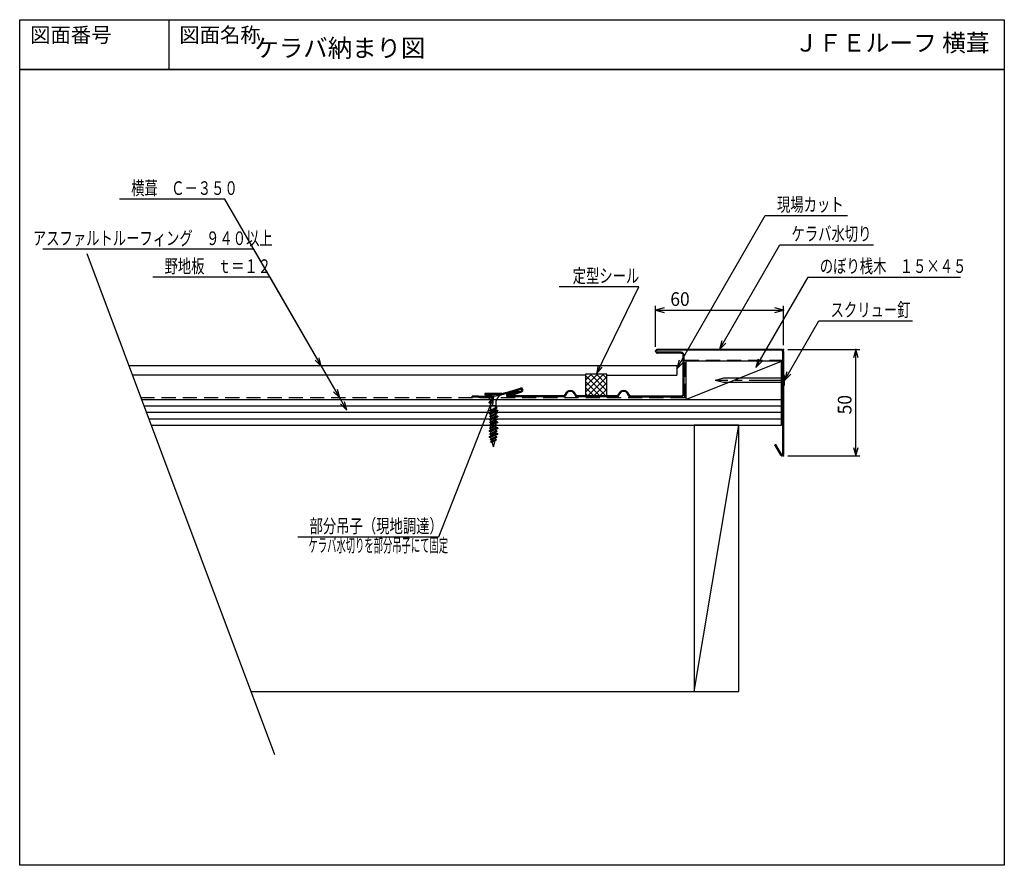
# Model space of a CAD drawing. Extents: x 4129 to 4591, y 1962 to 2359.
import ezdxf
from ezdxf.enums import TextEntityAlignment as Align

# ---------------------------------------------------------------- set-up
doc = ezdxf.new("R2010")
doc.units = 0
doc.header["$LTSCALE"] = 13.266667
doc.header["$MEASUREMENT"] = 0
for name, pattern in [('CENTER', [2, 1.25, -0.25, 0.25, -0.25]), ('DASHED', [0.75, 0.5, -0.25]), ('HIDDEN', [0.375, 0.25, -0.125])]:
    doc.linetypes.add(name, pattern=pattern)
doc.layers.get('0').update_dxf_attribs({"linetype": 'CONTINUOUS'})
for name, color, linetype in [('001', 7, 'CONTINUOUS'), ('002', 7, 'CONTINUOUS'), ('003', 7, 'CONTINUOUS'), ('008', 7, 'CONTINUOUS'), ('009', 7, 'CONTINUOUS'), ('TXT1', 7, 'CONTINUOUS'), ('ZUWAKU', 40, 'CONTINUOUS')]:
    doc.layers.add(name, color=color, linetype=linetype)
doc.styles.get("Standard").update_dxf_attribs({"font": 'TXT', "bigfont": 'BIGFONT'})
doc.dimstyles.get("Standard").update_dxf_attribs({"dimtxt": 0.18, "dimasz": 0.18, "dimexe": 0.18, "dimexo": 0.0625, "dimgap": 0.09, "dimtad": 0, "dimtih": 1, "dimtoh": 1, "dimdec": 4, "dimzin": 0, "dimdsep": 46, "dimtxsty": 'STANDARD', "dimcen": 0.09, "dimadec": 0, "dimazin": 0, "dimtfac": 1, "dimtdec": 4, "dimtofl": 0, "dimtmove": 0, "dimatfit": 3, "dimfxl": 1, "dimtolj": 1, "dimtzin": 0, "dimarcsym": 0})

# ---------------------------------------------------------------- blocks, each defined once
blk = doc.blocks.new('PART3')
at = {"layer": '009'}
for p, q in [((4803.174936, 1705.570185), (4800.081891, 1705.570185)), ((4800.081891, 1705.070185), (4800.081891, 1705.570185)), ((4803.174936, 1705.070185), (4800.081891, 1705.070185)), ((4817.597808, 1707.717985), (4822.873925, 1709.325023)), ((4817.743493, 1707.23968), (4823.01961, 1708.846718)), ((4817.760716, 1706.183484), (4823.260305, 1708.111627)), ((4817.760716, 1706.183484), (4817.926142, 1705.711643)), ((4817.926142, 1705.711643), (4823.425732, 1707.639786))]:
    blk.add_line(p, q, dxfattribs=at)
for centre, radius, start, end in [((4803.174936, 1755.070185), 49.5, 270, 286.940062), ((4803.174936, 1755.070185), 50, 270, 286.940062), ((4823.132321, 1708.476672), 0.88683, 289.320544, 106.940062), ((4823.132321, 1708.476672), 0.38683, 289.320544, 106.940062)]:
    blk.add_arc(centre, radius, start, end, dxfattribs=at)
blk = doc.blocks.new('PART4')
at = {"layer": '003', "color": 4}
for p, q in [((6030.88307, 2326.301802), (5972.78307, 2326.301802)), ((6030.88307, 2325.901802), (5972.78307, 2325.901802)), ((5983.88307, 2324.901802), (5972.78307, 2324.901802)), ((5983.88307, 2324.501802), (5972.78307, 2324.501802)), ((6031.48307, 2325.301802), (6031.48307, 2276.935777)), ((6031.88307, 2325.301802), (6031.88307, 2276.935777)), ((5984.88307, 2305.501802), (5984.88307, 2323.501802)), ((5985.28307, 2305.501802), (5985.28307, 2323.501802)), ((5902.27007, 2305.242658), (5907.521226, 2307.153923)), ((5902.406878, 2304.866781), (5907.658034, 2306.778046)), ((5907.658034, 2306.778046), (5907.521226, 2307.153923)), ((5928.681508, 2304.501802), (5902.471234, 2304.501802)), ((5928.681508, 2304.101802), (5902.471234, 2304.101802)), ((5953.681508, 2304.501802), (5935.084632, 2304.501802)), ((5953.681508, 2304.101802), (5935.084632, 2304.101802)), ((5960.084632, 2304.501802), (5983.88307, 2304.501802)), ((5960.084632, 2304.101802), (5983.88307, 2304.101802)), ((6028.22948, 2281.697955), (6027.88307, 2281.497955)), ((6030.700057, 2276.618789), (6027.88307, 2281.497955)), ((6031.046468, 2276.818789), (6028.22948, 2281.697955))]:
    blk.add_line(p, q, dxfattribs=at)
at = {"layer": '003', "color": 15, "linetype": 'HIDDEN'}
for p, q in [((5983.88307, 2324.501802), (5984.88307, 2324.501802)), ((5984.88307, 2323.501802), (5984.88307, 2324.501802)), ((6030.88307, 2326.301802), (6031.88307, 2326.301802)), ((6031.88307, 2325.301802), (6031.88307, 2326.301802)), ((5984.88307, 2305.501802), (5984.88307, 2304.501802)), ((5928.681508, 2304.501802), (5929.38307, 2304.501802)), ((5935.084632, 2304.501802), (5934.38307, 2304.501802)), ((5953.681508, 2304.501802), (5954.38307, 2304.501802)), ((5960.084632, 2304.501802), (5959.38307, 2304.501802)), ((5983.88307, 2304.501802), (5984.88307, 2304.501802))]:
    blk.add_line(p, q, dxfattribs=at)
at = {"layer": '003', "color": 4}
for centre, radius, start, end in [((5972.78307, 2325.401802), 0.9, 90, 270), ((5972.78307, 2325.401802), 0.5, 90.000035, 270.000035), ((5983.88307, 2323.501802), 1, 0, 90), ((5983.88307, 2323.501802), 1.4, 0, 89.999959), ((6030.88307, 2325.301802), 1, 0, 90), ((6030.88307, 2325.301802), 0.6, 0, 90), ((5931.88307, 2304.501802), 2.5, 14.029665, 165.970335), ((5931.88307, 2304.501802), 2.1, 14.029665, 165.970335), ((5956.88307, 2304.501802), 2.5, 14.029665, 165.970335), ((5956.88307, 2304.501802), 2.1, 14.029665, 165.970335), ((5983.88307, 2305.501802), 1.4, 270, 0), ((5983.88307, 2305.501802), 1, 270, 0), ((5902.471234, 2304.689966), 0.588163, 110, 270), ((5902.471234, 2304.689966), 0.188163, 110, 270), ((5928.681508, 2305.301802), 0.8, 270, 345.970335), ((5928.681508, 2305.301802), 1.2, 270, 345.970335), ((5935.084632, 2305.301802), 1.2, 194.029665, 270), ((5935.084632, 2305.301802), 0.8, 194.029665, 270), ((5953.681508, 2305.301802), 0.8, 270, 345.970335), ((5953.681508, 2305.301802), 1.2, 270, 345.970335), ((5960.084632, 2305.301802), 1.2, 194.029694, 270), ((5960.084632, 2305.301802), 0.8, 194.029665, 270), ((6031.249096, 2276.935777), 0.633975, 210, 0), ((6031.249096, 2276.935777), 0.233975, 210, 0)]:
    blk.add_arc(centre, radius, start, end, dxfattribs=at)
at = {"layer": '003', "color": 15, "linetype": 'HIDDEN'}
for centre, start, end in [((5931.88307, 2304.501802), 165.970335, 180), ((5931.88307, 2304.501802), 0, 14.029665), ((5956.88307, 2304.501802), 165.970335, 180), ((5956.88307, 2304.501802), 0, 14.029665)]:
    blk.add_arc(centre, 2.5, start, end, dxfattribs=at)
blk = doc.blocks.new('PART5')
at = {"layer": '009'}
for p, q in [((7262.769363, 3153.340416), (7254.669363, 3153.340416)), ((7254.669363, 3153.340416), (7254.669363, 3152.840416)), ((7262.769363, 3152.840416), (7254.669363, 3152.840416)), ((7262.769363, 3153.340416), (7262.769363, 3152.840416)), ((7260.331863, 3146.785978), (7257.106863, 3145.474788)), ((7257.106863, 3145.274788), (7260.331863, 3146.585978)), ((7257.429363, 3147.840416), (7257.429363, 3149.895126)), ((7257.429363, 3147.840416), (7260.009363, 3147.840416)), ((7257.529363, 3145.646564), (7257.529363, 3147.840416)), ((7259.909363, 3146.899186), (7257.529363, 3145.646564)), ((7257.529363, 3145.16158), (7259.909363, 3146.414202)), ((7259.909363, 3146.899186), (7259.909363, 3147.840416)), ((7260.331863, 3146.785978), (7259.909363, 3146.899186)), ((7259.909363, 3145.6723), (7259.909363, 3146.414202)), ((7260.009363, 3147.840416), (7260.009363, 3149.895126)), ((7260.331863, 3146.785978), (7260.331863, 3146.585978)), ((7260.754363, 3145.445883), (7256.684363, 3144.076883)), ((7256.684363, 3143.876883), (7260.754363, 3145.245883)), ((7256.684363, 3143.876883), (7256.684363, 3144.076883)), ((7256.684363, 3143.876883), (7257.529363, 3143.650466)), ((7260.754363, 3142.707883), (7256.684363, 3141.338883)), ((7256.684363, 3141.138883), (7260.754363, 3142.507883)), ((7257.106863, 3145.274788), (7257.106863, 3145.474788)), ((7257.106863, 3145.274788), (7257.529363, 3145.16158)), ((7260.331863, 3144.047978), (7257.106863, 3142.736788)), ((7257.106863, 3142.536788), (7260.331863, 3143.847978)), ((7257.106863, 3142.536788), (7257.106863, 3142.736788)), ((7257.106863, 3142.536788), (7257.529363, 3142.42358)), ((7259.909363, 3145.6723), (7257.529363, 3144.36111)), ((7257.529363, 3144.36111), (7257.529363, 3145.16158)), ((7259.909363, 3144.961656), (7257.529363, 3143.650466)), ((7259.909363, 3144.161186), (7257.529363, 3142.908564)), ((7257.529363, 3142.42358), (7259.909363, 3143.676202)), ((7257.529363, 3142.908564), (7257.529363, 3143.650466)), ((7259.909363, 3142.9343), (7257.529363, 3141.62311)), ((7257.529363, 3141.62311), (7257.529363, 3142.42358)), ((7259.909363, 3142.223656), (7257.529363, 3140.912466)), ((7260.754363, 3145.445883), (7259.909363, 3145.6723)), ((7259.909363, 3144.161186), (7259.909363, 3144.961656)), ((7260.331863, 3144.047978), (7259.909363, 3144.161186)), ((7259.909363, 3142.9343), (7259.909363, 3143.676202)), ((7260.754363, 3142.707883), (7259.909363, 3142.9343)), ((7259.909363, 3141.423186), (7259.909363, 3142.223656)), ((7260.331863, 3144.047978), (7260.331863, 3143.847978)), ((7260.754363, 3145.445883), (7260.754363, 3145.245883)), ((7260.754363, 3142.707883), (7260.754363, 3142.507883)), ((7256.684363, 3141.138883), (7256.684363, 3141.338883)), ((7256.684363, 3141.138883), (7257.529363, 3140.912466)), ((7260.754363, 3139.969883), (7256.684363, 3138.600883)), ((7256.684363, 3138.400883), (7260.754363, 3139.769883)), ((7256.684363, 3138.400883), (7256.684363, 3138.600883)), ((7256.684363, 3138.400883), (7257.529363, 3138.174466)), ((7260.754363, 3137.231883), (7256.684363, 3135.862883)), ((7256.684363, 3135.662883), (7260.754363, 3137.031883)), ((7260.331863, 3141.309978), (7257.106863, 3139.998788)), ((7257.106863, 3139.798788), (7260.331863, 3141.109978)), ((7257.106863, 3139.798788), (7257.106863, 3139.998788)), ((7257.106863, 3139.798788), (7257.529363, 3139.68558)), ((7260.331863, 3138.571978), (7257.106863, 3137.260788)), ((7257.106863, 3137.060788), (7260.331863, 3138.371978)), ((7257.106863, 3137.060788), (7257.106863, 3137.260788)), ((7257.106863, 3137.060788), (7257.529363, 3136.94758)), ((7259.909363, 3141.423186), (7257.529363, 3140.170564)), ((7257.529363, 3139.68558), (7259.909363, 3140.938202)), ((7257.529363, 3140.170564), (7257.529363, 3140.912466)), ((7259.909363, 3140.1963), (7257.529363, 3138.88511)), ((7257.529363, 3138.88511), (7257.529363, 3139.68558)), ((7259.909363, 3139.485656), (7257.529363, 3138.174466)), ((7259.909363, 3138.685186), (7257.529363, 3137.432564)), ((7257.529363, 3136.94758), (7259.909363, 3138.200202)), ((7257.529363, 3137.432564), (7257.529363, 3138.174466)), ((7259.909363, 3137.4583), (7257.529363, 3136.14711)), ((7260.331863, 3141.309978), (7259.909363, 3141.423186)), ((7259.909363, 3140.1963), (7259.909363, 3140.938202)), ((7260.754363, 3139.969883), (7259.909363, 3140.1963)), ((7259.909363, 3138.685186), (7259.909363, 3139.485656)), ((7260.331863, 3138.571978), (7259.909363, 3138.685186)), ((7259.909363, 3137.4583), (7259.909363, 3138.200202)), ((7260.754363, 3137.231883), (7259.909363, 3137.4583)), ((7260.331863, 3141.309978), (7260.331863, 3141.109978)), ((7260.331863, 3138.571978), (7260.331863, 3138.371978)), ((7260.754363, 3139.969883), (7260.754363, 3139.769883)), ((7260.754363, 3137.231883), (7260.754363, 3137.031883)), ((7256.684363, 3135.662883), (7256.684363, 3135.862883)), ((7256.684363, 3135.662883), (7257.529363, 3135.436466)), ((7260.754363, 3134.493883), (7256.684363, 3133.124883)), ((7256.684363, 3132.924883), (7260.754363, 3134.293883)), ((7256.684363, 3132.924883), (7256.684363, 3133.124883)), ((7256.684363, 3132.924883), (7257.529363, 3132.698466)), ((7260.331863, 3135.833978), (7257.106863, 3134.522788)), ((7257.106863, 3134.322788), (7260.331863, 3135.633978)), ((7257.106863, 3134.322788), (7257.106863, 3134.522788)), ((7257.106863, 3134.322788), (7257.529363, 3134.20958)), ((7260.331863, 3133.095978), (7257.306203, 3131.865834)), ((7257.306203, 3131.665834), (7260.331863, 3132.895978)), ((7257.529363, 3136.14711), (7257.529363, 3136.94758)), ((7259.909363, 3136.747656), (7257.529363, 3135.436466)), ((7259.909363, 3135.947186), (7257.529363, 3134.694564)), ((7257.529363, 3134.20958), (7259.909363, 3135.462202)), ((7257.529363, 3134.694564), (7257.529363, 3135.436466)), ((7259.909363, 3134.7203), (7257.529363, 3133.40911)), ((7257.529363, 3132.781557), (7257.529363, 3134.20958)), ((7259.909363, 3134.009656), (7257.529363, 3132.698466)), ((7259.909363, 3133.209186), (7257.529363, 3131.956564)), ((7257.723098, 3132.058529), (7257.529363, 3132.781557)), ((7259.909363, 3133.209186), (7257.723098, 3132.058529)), ((7257.836988, 3131.633486), (7259.909363, 3132.724202)), ((7259.664232, 3131.866715), (7259.891472, 3132.714785)), ((7259.909363, 3135.947186), (7259.909363, 3136.747656)), ((7260.331863, 3135.833978), (7259.909363, 3135.947186)), ((7259.909363, 3134.7203), (7259.909363, 3135.462202)), ((7260.754363, 3134.493883), (7259.909363, 3134.7203)), ((7259.909363, 3133.209186), (7259.909363, 3134.009656)), ((7260.331863, 3133.095978), (7259.909363, 3133.209186)), ((7260.331863, 3133.095978), (7259.909363, 3133.209186)), ((7260.331863, 3135.833978), (7260.331863, 3135.633978)), ((7260.331863, 3133.095978), (7260.331863, 3132.895978)), ((7260.331863, 3133.095978), (7260.331863, 3132.895978)), ((7260.754363, 3134.493883), (7260.754363, 3134.293883)), ((7257.306203, 3131.865834), (7257.723098, 3132.058529)), ((7257.306203, 3131.665834), (7257.306203, 3131.865834)), ((7257.306203, 3131.665834), (7257.836988, 3131.633486)), ((7260.086732, 3131.753506), (7257.606498, 3130.745117)), ((7257.606498, 3130.545117), (7260.086732, 3131.553506)), ((7257.606498, 3130.745117), (7258.008056, 3130.99505)), ((7257.606498, 3130.545117), (7257.606498, 3130.745117)), ((7257.606498, 3130.545117), (7258.121946, 3130.570007)), ((7258.008056, 3130.99505), (7257.836988, 3131.633486)), ((7259.664232, 3131.866715), (7258.008056, 3130.99505)), ((7258.121946, 3130.570007), (7259.664232, 3131.38173)), ((7258.719363, 3128.340416), (7258.121946, 3130.570007)), ((7258.719363, 3128.340416), (7259.512946, 3131.302107)), ((7260.086732, 3131.753506), (7259.664232, 3131.866715)), ((7260.086732, 3131.753506), (7260.086732, 3131.553506))]:
    blk.add_line(p, q, dxfattribs=at)
for centre, start, end in [((7253.529363, 3149.006306), 12.838568, 73.441151), ((7263.909363, 3149.006306), 106.558849, 167.161432)]:
    blk.add_arc(centre, 4, start, end, dxfattribs=at)
blk = doc.blocks.new('PART12')
at = {"layer": '002'}
for p, q in [((4364.474977, 1587.047499), (4372.914857, 1595.48738)), ((4364.474977, 1589.875926), (4370.08643, 1595.48738)), ((4364.474977, 1592.704354), (4367.258003, 1595.48738)), ((4373.919595, 1585.48738), (4364.474977, 1594.931999)), ((4365.743285, 1585.48738), (4374.474977, 1594.219072)), ((4374.474977, 1587.760426), (4366.748022, 1595.48738)), ((4374.474977, 1590.588853), (4369.57645, 1595.48738)), ((4374.474977, 1593.41728), (4372.404877, 1595.48738)), ((4371.091168, 1585.48738), (4364.474977, 1592.103571)), ((4368.571712, 1585.48738), (4374.474977, 1591.390645)), ((4368.262741, 1585.48738), (4364.474977, 1589.275144)), ((4365.434314, 1585.48738), (4364.474977, 1586.446717)), ((4371.400139, 1585.48738), (4374.474977, 1588.562218)), ((4374.228566, 1585.48738), (4374.474977, 1585.733791))]:
    blk.add_line(p, q, dxfattribs=at)
blk.add_lwpolyline([(4364.474977, 1585.48738), (4374.474977, 1585.48738), (4374.474977, 1595.48738), (4364.474977, 1595.48738)], close=True, dxfattribs=at)
blk = doc.blocks.new('PART13')
at = {"layer": '008', "color": 15, "linetype": 'CENTER'}
blk.add_line((-157.089095, 998.099831), (-157.089095, 965.599831), dxfattribs=at)
at = {"layer": '008', "color": 13}
for p, q in [((-158.139095, 997.599831), (-158.139095, 969.518484)), ((-156.039095, 997.599831), (-156.039095, 969.518484)), ((-158.139095, 969.518484), (-157.089095, 965.599831)), ((-156.039095, 969.518484), (-157.089095, 965.599831))]:
    blk.add_line(p, q, dxfattribs=at)
blk.add_lwpolyline([(-159.339095, 997.599831), (-154.839095, 997.599831), (-154.839095, 998.099831), (-159.339095, 998.099831)], close=True, dxfattribs=at)
blk = doc.blocks.new('ARROW')
at = {"color": 0, "linetype": 'Continuous'}
blk.add_lwpolyline([(4, 1.071797), (0, 0), (4, -1.071797)], dxfattribs=at)
blk = doc.blocks.new('*D16')
at = {"layer": '009'}
for p, q in [((4489.598935, 2204.07413), (4523.503165, 2204.07413)), ((4521.503165, 2154.07413), (4521.503165, 2204.07413)), ((4489.598935, 2154.07413), (4523.503165, 2154.07413))]:
    blk.add_line(p, q, dxfattribs=at)
for p in [(4487.598935, 2204.07413), (4521.503165, 2204.07413), (4487.598935, 2154.07413)]:
    blk.add_point(p, dxfattribs=at)
at = {"layer": '009', "color": 7, "linetype": 'ByBlock'}
for p, rotation in [((4521.503165, 2204.07413), 270), ((4521.503165, 2154.07413), 90)]:
    blk.add_blockref('ARROW', p, dxfattribs=dict(at, rotation=rotation))
at = {"layer": '009', "width": 0.9375}
blk.add_text('50', height=6.4, rotation=90.000003, dxfattribs=at).set_placement((4519.503165, 2173.57413))
blk = doc.blocks.new('*D17')
at = {"layer": '009'}
for p, q in [((4427.598935, 2205.17413), (4427.598935, 2224.437147)), ((4427.598935, 2222.437147), (4487.598935, 2222.437147)), ((4487.598935, 2206.07413), (4487.598935, 2224.437147))]:
    blk.add_line(p, q, dxfattribs=at)
for p in [(4487.598935, 2222.437147), (4487.598935, 2204.07413), (4427.598935, 2203.17413)]:
    blk.add_point(p, dxfattribs=at)
at = {"layer": '009', "color": 7, "linetype": 'ByBlock'}
blk.add_blockref('ARROW', (4427.598935, 2222.437147), dxfattribs=at)
at = {"layer": '009', "color": 7, "linetype": 'ByBlock', "rotation": 180}
blk.add_blockref('ARROW', (4487.598935, 2222.437147), dxfattribs=at)
at = {"layer": '009', "width": 0.9375}
blk.add_text('60', height=6.4, dxfattribs=at).set_placement((4434.503522, 2224.437147))

msp = doc.modelspace()

# ---------------------------------------------------------------- linework, layer by layer
msp.add_lwpolyline([(4199.21811, 2358.65805), (4199.21811, 2335.32472)])
at = {"layer": '001', "color": 9}
msp.add_line((4237.78678, 2043.54921), (4445.71245, 2043.54921), dxfattribs=at)
at = {"layer": '002'}
for p, q in [((4160.71608, 2249.07107), (4248.81475, 2014.14129)), ((4394.40022, 2191.94933), (4182.13674, 2191.94933)), ((4404.71519, 2191.94933), (4437.59893, 2191.94933))]:
    msp.add_line(p, q, dxfattribs=at)
at = {"layer": '002', "color": 9}
for p, q in [((4441.71245, 2180.54921), (4486.71245, 2198.54921)), ((4186.41178, 2180.54921), (4486.71245, 2180.54921)), ((4187.53678, 2177.54921), (4486.71245, 2177.54921)), ((4486.71245, 2168.54921), (4486.71245, 2180.54921)), ((4188.66178, 2174.54921), (4486.71245, 2174.54921)), ((4189.78678, 2171.54921), (4486.71245, 2171.54921)), ((4190.91178, 2168.54921), (4486.71245, 2168.54921)), ((4445.71245, 2043.54921), (4466.71245, 2168.54921))]:
    msp.add_line(p, q, dxfattribs=at)
for points in [[(4441.71245, 2180.54921), (4486.71245, 2180.54921), (4486.71245, 2198.54921), (4441.71245, 2198.54921)], [(4466.71245, 2043.54921), (4466.71245, 2168.54921), (4445.71245, 2168.54921), (4445.71245, 2043.54921)]]:
    msp.add_lwpolyline(points, close=True, dxfattribs=at)
at = {"layer": '003'}
msp.add_line((4437.59893, 2196.26372), (4437.59893, 2191.94933), dxfattribs=at)
at = {"layer": '009'}
for p, q in [((4225.52181, 2274.4759), (4176.02181, 2274.4759)), ((4269.6627, 2198.02164), (4225.52181, 2274.4759)), ((4437.59893, 2194.94933), (4479.06514, 2266.77091)), ((4479.06514, 2266.77091), (4517.56514, 2266.77091)), ((4239.12921, 2250.97224), (4140.12921, 2250.97224)), ((4279.37544, 2181.26372), (4239.12921, 2250.97224)), ((4457.54893, 2204.07413), (4485.84507, 2253.08448)), ((4485.84507, 2253.08448), (4529.84507, 2253.08448)), ((4246.68736, 2237.88115), (4191.68736, 2237.88115)), ((4282.68998, 2175.52278), (4246.68736, 2237.88115)), ((4474.68541, 2195.53897), (4499.14883, 2237.91085)), ((4499.14883, 2237.91085), (4570.64883, 2237.91085)), ((4419.74896, 2233.32022), (4382.32795, 2233.32022)), ((4399.86444, 2192.63099), (4419.74896, 2233.32022)), ((4488.09893, 2189.51748), (4504.19387, 2217.39473)), ((4504.19387, 2217.39473), (4548.19387, 2217.39473)), ((4351.67637, 2182.14274), (4325.72549, 2116.03206)), ((4325.72549, 2116.03206), (4259.72549, 2116.03206))]:
    msp.add_line(p, q, dxfattribs=at)
at = {"layer": '009', "linetype": 'Continuous'}
msp.add_line((4437.59893, 2196.26372), (4180.51884, 2196.26372), dxfattribs=at)
at = {"layer": '009', "color": 6, "linetype": 'DASHED'}
for p, q in [((4441.2391, 2199.06871), (4486.98315, 2199.06871)), ((4441.2391, 2181.26372), (4441.2391, 2199.06871)), ((4486.98315, 2168.54921), (4486.98315, 2199.06871)), ((4441.2391, 2181.26372), (4186.14384, 2181.26372))]:
    msp.add_line(p, q, dxfattribs=at)
at = {"layer": '009'}
for points in [[(4458.62073, 2208.07413), (4457.54893, 2204.07413), (4460.47714, 2207.00233)], [(4267.81951, 2199.07056), (4270.74771, 2196.14235), (4269.67591, 2200.14235)], [(4475.75721, 2199.53897), (4474.68541, 2195.53897), (4477.61362, 2198.46717)], [(4400.65775, 2196.69539), (4399.86444, 2192.63099), (4402.58367, 2195.75421)], [(4438.67073, 2198.94933), (4437.59893, 2194.94933), (4440.52714, 2197.87753)], [(4489.17073, 2193.51748), (4488.09893, 2189.51748), (4491.02714, 2192.44569)], [(4276.44724, 2184.19193), (4279.37544, 2181.26372), (4278.30365, 2185.26372)], [(4351.21247, 2178.0277), (4351.67637, 2182.14274), (4349.2171, 2178.81095)], [(4279.76178, 2178.45098), (4282.68998, 2175.52278), (4281.61818, 2179.52278)]]:
    msp.add_lwpolyline(points, dxfattribs=at)
at = {"layer": 'ZUWAKU'}
for p, q in [((4591.21811, 2335.32472), (4129.21811, 2335.32472)), ((4129.21811, 2335.32472), (4591.21811, 2335.32472))]:
    msp.add_line(p, q, dxfattribs=at)
msp.add_lwpolyline([(4129.21811, 2358.65805), (4591.21811, 2358.65805), (4591.21811, 1962.10805), (4129.21811, 1962.10805)], close=True, dxfattribs=at)
msp.add_lwpolyline([(4129.21811, 2358.65805), (4591.21811, 2358.65805), (4591.21811, 1962.10805), (4129.21811, 1962.10805)], close=True, dxfattribs=at)

# ---------------------------------------------------------------- block references
at = {"layer": '001', "color": 0, "linetype": 'ByBlock'}
for name, p in [('PART4', (-1544.28414, -122.22767)), ('PART12', (30.24022, 596.9062)), ('PART3', (-458.62223, 476.56249)), ('PART5', (-2907.24699, -970.03592))]:
    msp.add_blockref(name, p, dxfattribs=at)
at = {"layer": '001', "color": 0, "linetype": 'ByBlock', "rotation": 270}
msp.add_blockref('PART13', (3489.9991, 2032.42839), dxfattribs=at)

# ---------------------------------------------------------------- texts
at = {"layer": '001', "width": 0.50505}
msp.add_text('ケラバ水切りを部分吊子にて固定', height=6.336, dxfattribs=at).set_placement((4264.74666, 2109.01442))
at = {"layer": '009', "width": 0.716146}
for s, p in [('横葺\u3000Ｃ－３５０', (4181.52181, 2276.4759)), ('現場カット', (4484.56514, 2268.77091)), ('アスファルトルーフィング\u3000９４０以上', (4135.39655, 2252.97224)), ('ケラバ水切り', (4491.34507, 2255.08448)), ('野地板\u3000ｔ＝１２', (4197.18736, 2239.88115)), ('のぼり桟木\u3000１５×４５', (4504.64883, 2239.91085)), ('定型シール', (4388.68757, 2235.32022)), ('スクリュー釘', (4509.69387, 2219.39473)), ('部分吊子（現地調達）', (4265.22549, 2118.03206))]:
    msp.add_text(s, height=6.4, dxfattribs=at).set_placement(p)
at = {"layer": 'TXT1'}
for s, height, p in [('図面番号', 7, (4134.11371, 2345.82472)), ('図面名称', 7, (4204.11371, 2345.82472)), ('ＪＦＥルーフ 横葺', 8.166667, (4492.72698, 2341.15805))]:
    msp.add_text(s, height=height, dxfattribs=at).set_placement(p, align=Align.BOTTOM_LEFT)
at = {"layer": 'TXT1', "insert": (4239.35969, 2349.59182), "char_height": 8.4, "width": 226.0962822, "attachment_point": 1}
msp.add_mtext('ケラバ納まり図', dxfattribs=at)

# ---------------------------------------------------------------- dimensions: what is measured, and where the dimension line sits
at = {"layer": '009'}
dim = msp.add_linear_dim(base=(4487.59893, 2222.43715), p1=(4427.59893, 2203.17413), p2=(4487.59893, 2204.07413), dimstyle='Standard', dxfattribs=at)
dim.commit()
dim.dimension.update_dxf_attribs({"geometry": '*D17', "text_midpoint": (4434.50352, 2224.43715)})
dim = msp.add_linear_dim(base=(4521.50317, 2204.07413), p1=(4487.59893, 2154.07413), p2=(4487.59893, 2204.07413), angle=90, dimstyle='Standard', dxfattribs=at)
dim.commit()
dim.dimension.update_dxf_attribs({"geometry": '*D16', "text_midpoint": (4519.50317, 2173.57413)})

doc.saveas('drawing.dxf')
